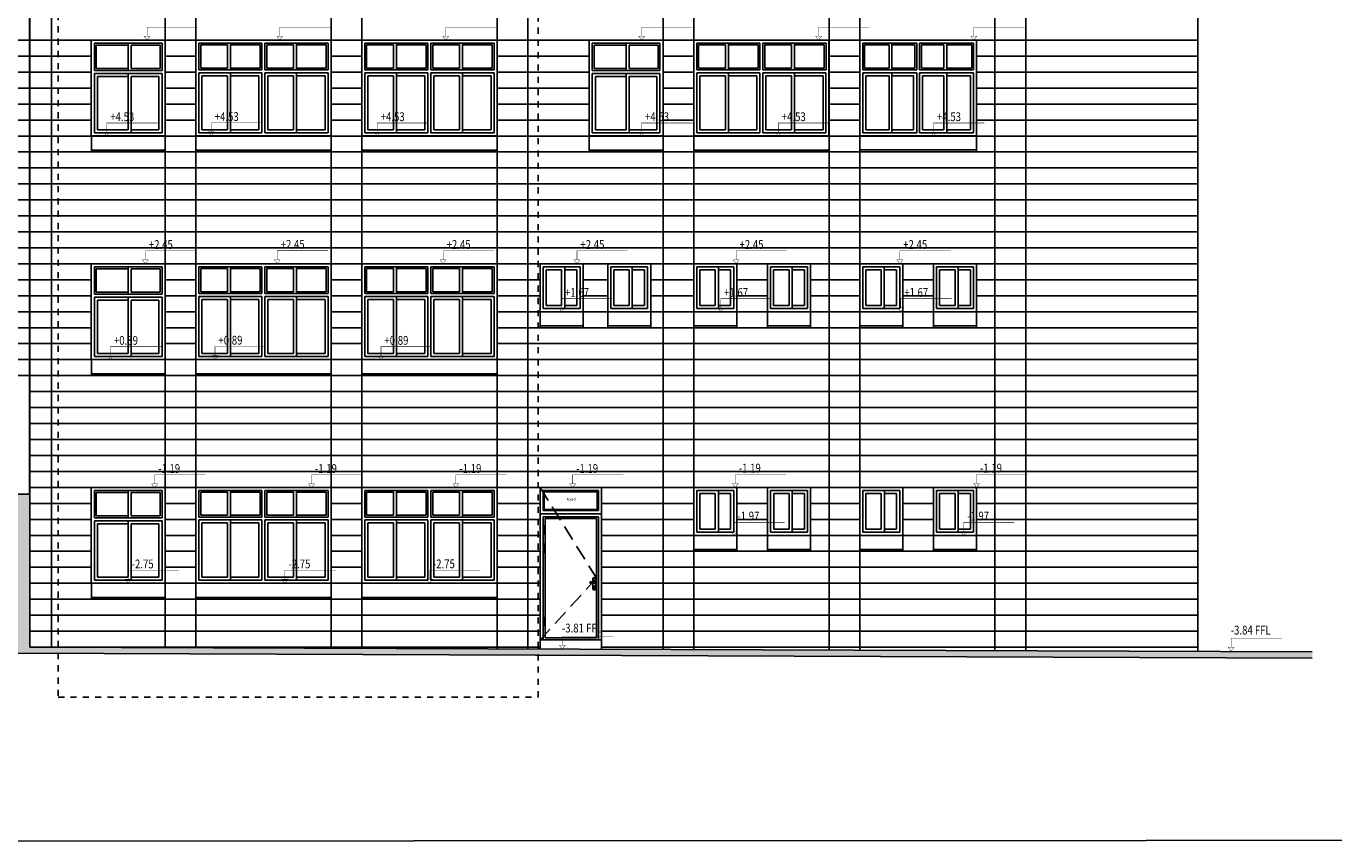
# Model space of a CAD drawing. Units: inches. Extents: x 7 to 3189, y -2448 to 748.
# Drawn here: x 39 to 60, y -39 to -26 of the extents above; entities that cross this region are included whole.
import ezdxf

# ---------------------------------------------------------------- set-up
doc = ezdxf.new("R2010")
doc.units = ezdxf.units.IN
doc.header["$MEASUREMENT"] = 0
doc.linetypes.add('DASHED2', pattern=[0.375, 0.25, -0.125])
doc.linetypes.add('Hidden', pattern=[35.71875, 23.8125, -11.90625])
for name, color, linetype in [('002ELEV', 7, 'Continuous'), ('doors', 8, 'Continuous'), ('FM', 2, 'Continuous'), ('LELEC', 21, 'Continuous'), ('SW', 8, 'Continuous'), ('WIN', 8, 'Continuous')]:
    doc.layers.add(name, color=color, linetype=linetype)
doc.layers.add('stones', color=8, linetype='Continuous', lineweight=13)
doc.styles.add('ROMANS', font='romans.shx')
doc.styles.get("Standard").update_dxf_attribs({"font": 'arial.ttf'})

# ---------------------------------------------------------------- blocks, each defined once
blk = doc.blocks.new('A$C72AE6952')
at = {"color": 4}
blk.add_line((-0.529, -0.899), (0.671, -0.899), dxfattribs=at)
at = {"layer": 'stones'}
blk.add_line((0.671, 0.661), (0.671, 0.661, 0), dxfattribs=at)
at = {"layer": 'WIN'}
for p, q in [((-0.529, -0.899), (-0.529, 0.661)), ((-0.529, 0.661), (0.671, 0.661)), ((0.671, 0.661), (0.671, -0.899)), ((0.621, 0.611), (-0.479, 0.611)), ((-0.479, 0.611), (-0.479, 0.167)), ((0.071, 0.581), (-0.449, 0.581)), ((-0.449, 0.581), (-0.449, 0.197)), ((0.071, 0.611), (0.071, 0.167)), ((0.591, 0.581), (0.121, 0.581)), ((0.121, 0.581), (0.121, 0.197)), ((0.591, 0.197), (0.591, 0.581)), ((0.621, 0.167), (0.621, 0.611)), ((-0.479, 0.167), (0.621, 0.167)), ((0.121, 0.119), (-0.479, 0.119)), ((-0.479, 0.119), (-0.479, -0.849)), ((-0.449, 0.197), (0.071, 0.197)), ((-0.429, 0.069), (-0.429, -0.799)), ((0.071, 0.069), (-0.429, 0.069)), ((0.071, 0.119), (0.621, 0.119)), ((0.071, -0.799), (0.071, 0.119)), ((0.121, 0.197), (0.591, 0.197)), ((0.121, -0.849), (0.121, 0.069)), ((0.121, 0.069), (0.571, 0.069)), ((0.571, 0.069), (0.571, -0.799)), ((0.621, 0.119), (0.621, -0.849)), ((0.121, -0.799), (0.121, -0.459)), ((-0.479, -0.849), (0.121, -0.849)), ((-0.429, -0.799), (0.071, -0.799)), ((0.571, -0.799), (0.121, -0.799)), ((0.621, -0.849), (0.121, -0.849)), ((0.671, -0.899), (-0.529, -0.899))]:
    blk.add_line(p, q, dxfattribs=at)
for points in [[(-0.179, 0.386, 0, 0, 0), (-0.113, 0.386, 0.072, 0, 0), (-0.044, 0.386, 0, 0, 0)], [(0.397, 0.386, 0, 0, 0), (0.281, 0.386, 0.072, 0, 0), (0.212, 0.386, 0, 0, 0)], [(-0.179, -0.345, 0, 0, 0), (-0.113, -0.345, 0.072, 0, 0), (-0.044, -0.345, 0, 0, 0)], [(0.397, -0.345, 0, 0, 0), (0.281, -0.345, 0.072, 0, 0), (0.212, -0.345, 0, 0, 0)]]:
    blk.add_lwpolyline(points, format="xyseb", dxfattribs=at)
blk = doc.blocks.new('A$C5AF141BB')
at = {"color": 4}
blk.add_line((-0.35, -0.47), (0.35, -0.47), dxfattribs=at)
at = {"layer": 'WIN'}
for p, q in [((0.05, 0.26), (-0.3, 0.26)), ((-0.3, 0.26), (-0.3, -0.42)), ((0.3, 0.26), (-0.3, 0.26)), ((0.05, -0.37), (0.05, 0.26)), ((0.05, -0.42), (0.05, 0.26)), ((0.05, 0.26), (0.3, 0.26)), ((0.3, 0.26), (0.3, -0.42)), ((0, 0.21), (-0.25, 0.21)), ((-0.25, 0.21), (-0.25, -0.37)), ((0, -0.37), (0, 0.21)), ((0.05, 0.21), (0.25, 0.21)), ((0.25, 0.21), (0.25, -0.37)), ((-0.3, -0.42), (0.05, -0.42)), ((-0.25, -0.37), (0, -0.37)), ((0.25, -0.37), (0.05, -0.37)), ((0.3, -0.42), (0.05, -0.42))]:
    blk.add_line(p, q, dxfattribs=at)
blk.add_lwpolyline([(0.35, -0.47), (-0.35, -0.47), (-0.35, 0.31), (0.35, 0.31)], close=True, dxfattribs=at)
for points in [[(-0.216, -0.091, 0, 0, 0), (-0.101, -0.091, 0.072, 0, 0), (-0.032, -0.091, 0, 0, 0)], [(0.271, -0.091, 0, 0, 0), (0.155, -0.091, 0.072, 0, 0), (0.086, -0.091, 0, 0, 0)]]:
    blk.add_lwpolyline(points, format="xyseb", dxfattribs=at)
blk = doc.blocks.new('LOCK')
at = {"layer": 'SW'}
for p, q in [((-0.096, 0.115), (-0.098, 0.11)), ((-0.098, 0.11), (-0.096, 0.105)), ((-0.096, 0.115), (-0.055, 0.12)), ((-0.096, 0.105), (-0.055, 0.1)), ((-0.017, 0.12), (-0.092, 0.12)), ((-0.092, 0.12), (-0.092, 0.116)), ((-0.092, 0.104), (-0.092, 0.1)), ((-0.092, 0.1), (-0.017, 0.1)), ((-0.055, 0.12), (-0.014, 0.115)), ((-0.055, 0.1), (-0.014, 0.105)), ((-0.045, 0.12), (-0.045, 0.18)), ((-0.038, 0.18), (-0.045, 0.18)), ((-0.045, 0), (-0.045, 0.1)), ((-0.038, 0), (-0.045, 0)), ((-0.038, 0.186), (-0.044, 0.12)), ((-0.044, 0.1), (-0.038, -0.006)), ((-0.023, 0.19), (-0.038, 0.186)), ((-0.028, 0.042), (-0.028, 0.031)), ((-0.026, 0.043), (-0.026, 0.031)), ((-0.007, 0.186), (-0.023, 0.19)), ((-0.019, 0.043), (-0.019, 0.031)), ((-0.017, 0.12), (-0.017, 0.116)), ((-0.017, 0.104), (-0.017, 0.1)), ((-0.017, 0.042), (-0.017, 0.031)), ((-0.014, 0.115), (-0.012, 0.11)), ((-0.012, 0.11), (-0.014, 0.105)), ((-0.007, 0.186), (0, 0.11)), ((0, 0.18), (-0.007, 0.18)), ((0, 0.11), (-0.007, -0.006)), ((0, 0), (-0.007, 0)), ((0, 0.18), (0, 0)), ((-0.023, -0.01), (-0.038, -0.006)), ((-0.007, -0.006), (-0.023, -0.01))]:
    blk.add_line(p, q, dxfattribs=at)
blk.add_circle((-0.023, 0.047), 0.0054, dxfattribs=at)
for centre, radius, start, end in [((-0.023, 0.047), 0.0074, 315.2559, 224.7441), ((-0.023, 0.031), 0.00526, 180, 0), ((-0.023, 0.031), 0.00326, 180, 0), ((-0.023, 0.11), 0.01, 31.1271, 60), ((-0.023, 0.11), 0.01, 300, 328.8729)]:
    blk.add_arc(centre, radius, start, end, dxfattribs=at)
blk = doc.blocks.new('cda')
at = {"layer": 'WIN'}
for p, q in [((3350.459, 447.562), (3349.432, 447.562)), ((3349.432, 447.562), (3349.432, 447.128)), ((3349.897, 447.533), (3349.462, 447.533)), ((3349.462, 447.533), (3349.462, 447.157)), ((3349.897, 447.157), (3349.897, 447.533)), ((3349.946, 447.128), (3349.946, 447.562)), ((3350.43, 447.533), (3349.946, 447.533)), ((3350.43, 447.157), (3350.43, 447.533)), ((3350.459, 447.128), (3350.459, 447.562)), ((3350.508, 447.562), (3351.535, 447.562)), ((3350.508, 447.128), (3350.508, 447.562)), ((3350.537, 447.533), (3350.972, 447.533)), ((3350.537, 447.157), (3350.537, 447.533)), ((3350.958, 447.533), (3350.972, 447.533)), ((3350.972, 447.157), (3350.972, 447.533)), ((3351.021, 447.128), (3351.021, 447.562)), ((3351.021, 447.533), (3351.505, 447.533)), ((3351.505, 447.533), (3351.505, 447.157)), ((3351.535, 447.562), (3351.535, 447.128)), ((3349.462, 447.157), (3349.897, 447.157)), ((3349.946, 447.157), (3350.43, 447.157)), ((3350.972, 447.157), (3350.537, 447.157)), ((3350.972, 447.157), (3350.958, 447.157)), ((3351.505, 447.157), (3351.021, 447.157)), ((3349.432, 447.128), (3350.459, 447.128)), ((3349.432, 447.081), (3349.432, 446.101)), ((3349.946, 447.081), (3349.432, 447.081)), ((3349.897, 447.032), (3349.481, 447.032)), ((3349.481, 447.032), (3349.481, 446.15)), ((3349.897, 446.15), (3349.897, 447.032)), ((3349.946, 446.15), (3349.946, 447.081)), ((3349.946, 447.081), (3350.459, 447.081)), ((3349.946, 447.032), (3350.41, 447.032)), ((3349.946, 446.101), (3349.946, 447.017)), ((3350.41, 447.032), (3350.41, 446.15)), ((3350.459, 447.081), (3350.459, 446.101)), ((3351.535, 447.128), (3350.508, 447.128)), ((3350.508, 447.081), (3350.508, 446.101)), ((3350.958, 447.081), (3350.508, 447.081)), ((3350.972, 447.032), (3350.557, 447.032)), ((3350.557, 447.032), (3350.557, 446.15)), ((3350.958, 447.081), (3351.534, 447.081)), ((3350.958, 447.032), (3350.972, 447.032)), ((3350.972, 446.15), (3350.972, 447.032)), ((3351.021, 446.15), (3351.021, 447.081)), ((3351.021, 447.032), (3351.486, 447.032)), ((3351.021, 446.101), (3351.021, 447.017)), ((3351.486, 447.032), (3351.486, 446.15)), ((3351.534, 447.081), (3351.534, 446.101)), ((3349.432, 446.101), (3349.946, 446.101)), ((3349.481, 446.15), (3349.897, 446.15)), ((3350.41, 446.15), (3349.946, 446.15)), ((3350.459, 446.101), (3349.946, 446.101)), ((3350.508, 446.101), (3351.175, 446.101)), ((3350.557, 446.15), (3350.972, 446.15)), ((3350.972, 446.15), (3350.958, 446.15)), ((3351.534, 446.101), (3350.958, 446.101)), ((3351.486, 446.15), (3351.021, 446.15))]:
    blk.add_line(p, q, dxfattribs=at)
blk.add_lwpolyline([(3349.383, 446.052), (3351.583, 446.052), (3351.583, 447.611), (3349.383, 447.611)], close=True, dxfattribs=at)
for points in [[(3349.716, 447.333, 0, 0, 0), (3349.829, 447.333, 0.0704, 0, 0), (3349.897, 447.333, 0, 0, 0)], [(3350.126, 447.333, 0, 0, 0), (3350.013, 447.333, 0.0704, 0, 0), (3349.946, 447.333, 0, 0, 0)], [(3350.79, 447.333, 0, 0, 0), (3350.903, 447.333, 0.0704, 0, 0), (3350.971, 447.333, 0, 0, 0)], [(3351.202, 447.333, 0, 0, 0), (3351.088, 447.333, 0.0704, 0, 0), (3351.021, 447.333, 0, 0, 0)], [(3349.716, 446.715, 0, 0, 0), (3349.829, 446.715, 0.0704, 0, 0), (3349.897, 446.715, 0, 0, 0)], [(3350.126, 446.715, 0, 0, 0), (3350.013, 446.715, 0.0704, 0, 0), (3349.946, 446.715, 0, 0, 0)], [(3350.79, 446.715, 0, 0, 0), (3350.904, 446.715, 0.0704, 0, 0), (3350.971, 446.715, 0, 0, 0)], [(3351.202, 446.715, 0, 0, 0), (3351.089, 446.715, 0.0704, 0, 0), (3351.021, 446.715, 0, 0, 0)]]:
    blk.add_lwpolyline(points, format="xyseb", dxfattribs=at)
blk = doc.blocks.new('gcs')
at = {"color": 4}
blk.add_line((3428.844, 442.183), (3430.744, 442.183), dxfattribs=at)
at = {"layer": 'WIN'}
for p, q in [((3429.77, 443.922), (3428.893, 443.922)), ((3428.893, 443.922), (3428.893, 443.488)), ((3429.32, 443.893), (3428.922, 443.893)), ((3428.922, 443.893), (3428.922, 443.517)), ((3429.32, 443.517), (3429.32, 443.893)), ((3429.368, 443.488), (3429.368, 443.922)), ((3429.74, 443.893), (3429.368, 443.893)), ((3429.74, 443.517), (3429.74, 443.893)), ((3429.77, 443.488), (3429.77, 443.922)), ((3429.818, 443.922), (3430.695, 443.922)), ((3429.818, 443.488), (3429.818, 443.922)), ((3429.848, 443.893), (3430.212, 443.893)), ((3429.848, 443.517), (3429.848, 443.893)), ((3430.199, 443.893), (3430.212, 443.893)), ((3430.212, 443.517), (3430.212, 443.893)), ((3430.261, 443.488), (3430.261, 443.922)), ((3430.261, 443.893), (3430.666, 443.893)), ((3430.666, 443.893), (3430.666, 443.517)), ((3430.695, 443.922), (3430.695, 443.488)), ((3428.893, 443.488), (3429.77, 443.488)), ((3428.893, 443.441), (3428.893, 442.461)), ((3429.368, 443.441), (3428.893, 443.441)), ((3428.922, 443.517), (3429.32, 443.517)), ((3429.32, 443.392), (3428.942, 443.392)), ((3428.942, 443.392), (3428.942, 442.51)), ((3429.32, 442.51), (3429.32, 443.392)), ((3429.368, 443.517), (3429.74, 443.517)), ((3429.368, 442.51), (3429.368, 443.441)), ((3429.368, 443.441), (3429.77, 443.441)), ((3429.368, 443.392), (3429.721, 443.392)), ((3429.368, 442.461), (3429.368, 443.377)), ((3429.721, 443.392), (3429.721, 442.51)), ((3429.77, 443.441), (3429.77, 442.461)), ((3430.695, 443.488), (3429.818, 443.488)), ((3429.818, 443.441), (3429.818, 442.461)), ((3430.199, 443.441), (3429.818, 443.441)), ((3430.212, 443.517), (3429.848, 443.517)), ((3430.212, 443.392), (3429.867, 443.392)), ((3429.867, 443.392), (3429.867, 442.51)), ((3430.212, 443.517), (3430.199, 443.517)), ((3430.199, 443.441), (3430.695, 443.441)), ((3430.199, 443.392), (3430.212, 443.392)), ((3430.212, 442.51), (3430.212, 443.392)), ((3430.666, 443.517), (3430.261, 443.517)), ((3430.261, 442.51), (3430.261, 443.441)), ((3430.261, 443.392), (3430.646, 443.392)), ((3430.261, 442.461), (3430.261, 443.377)), ((3430.646, 443.392), (3430.646, 442.51)), ((3430.695, 443.441), (3430.695, 442.461)), ((3428.942, 442.51), (3429.32, 442.51)), ((3429.721, 442.51), (3429.368, 442.51)), ((3429.867, 442.51), (3430.212, 442.51)), ((3430.212, 442.51), (3430.199, 442.51)), ((3430.646, 442.51), (3430.261, 442.51)), ((3428.844, 442.151), (3428.844, 442.413)), ((3428.893, 442.461), (3429.368, 442.461)), ((3429.77, 442.461), (3429.368, 442.461)), ((3429.818, 442.461), (3430.415, 442.461)), ((3430.695, 442.461), (3430.199, 442.461)), ((3430.744, 442.413), (3430.744, 442.153)), ((3430.744, 442.183), (3428.844, 442.183)), ((3430.744, 442.151), (3428.844, 442.151))]:
    blk.add_line(p, q, dxfattribs=at)
blk.add_lwpolyline([(3428.844, 442.413), (3430.744, 442.413), (3430.744, 443.971), (3428.844, 443.971)], close=True, dxfattribs=at)
for points in [[(3429.139, 443.693, 0, 0, 0), (3429.252, 443.693, 0.0704, 0, 0), (3429.32, 443.693, 0, 0, 0)], [(3429.549, 443.693, 0, 0, 0), (3429.436, 443.693, 0.0704, 0, 0), (3429.368, 443.693, 0, 0, 0)], [(3430.03, 443.693, 0, 0, 0), (3430.144, 443.693, 0.0704, 0, 0), (3430.211, 443.693, 0, 0, 0)], [(3430.442, 443.693, 0, 0, 0), (3430.329, 443.693, 0.0704, 0, 0), (3430.261, 443.693, 0, 0, 0)], [(3429.139, 443.075, 0, 0, 0), (3429.252, 443.075, 0.0704, 0, 0), (3429.32, 443.075, 0, 0, 0)], [(3429.549, 443.075, 0, 0, 0), (3429.436, 443.075, 0.0704, 0, 0), (3429.368, 443.075, 0, 0, 0)], [(3430.03, 443.075, 0, 0, 0), (3430.144, 443.075, 0.0704, 0, 0), (3430.211, 443.075, 0, 0, 0)], [(3430.442, 443.075, 0, 0, 0), (3430.329, 443.075, 0.0704, 0, 0), (3430.261, 443.075, 0, 0, 0)]]:
    blk.add_lwpolyline(points, format="xyseb", dxfattribs=at)

msp = doc.modelspace()

# ---------------------------------------------------------------- hatches: boundary and pattern name
at = {"lineweight": 60}
for points in [[(22.2489838, -33.3084865), (22.2489838, -33.5084865), (38.7489838, -33.5084865), (38.7489838, -35.8984865), (39.4101177, -35.9009346), (39.4101177, -35.8002068), (38.948977, -35.7984864), (38.9489838, -35.7984864), (38.9489838, -33.3084865)], [(39.4101177, -35.8002068), (39.4101177, -35.9009346), (47.2152219, -35.9298369), (47.2152219, -35.8293247)], [(59.8107967, -35.9764783), (59.8107967, -35.8763141), (47.2152219, -35.8293247), (47.2152219, -35.9298369)]]:
    msp.add_hatch(color=160, dxfattribs=at).paths.add_polyline_path(points)

# ---------------------------------------------------------------- linework, layer by layer
at = {"color": 1}
for p, q in [((57.9489838, -35.8693683), (57.9489838, -18.1107341)), ((39.2989838, -35.7997922), (39.2989838, -20.1984864)), ((41.1489838, -35.8066938), (41.1489838, -20.1984864)), ((41.6489838, -35.8085592), (41.6489838, -20.1984864)), ((43.8489838, -35.8167665), (43.8489838, -20.1984864)), ((44.3489838, -35.8186318), (44.3489838, -20.1984864)), ((46.5489838, -35.8268392), (46.5489838, -20.1984864)), ((47.0489838, -35.8287045), (47.0489838, -20.1984864)), ((49.2489838, -35.8369119), (49.2489838, -20.1984864)), ((49.7489838, -35.8387772), (49.7489838, -20.1984864)), ((51.9489838, -35.8469846), (51.9489838, -20.1984864)), ((52.4489838, -35.8488499), (52.4489838, -20.1984864)), ((54.6489838, -35.8570573), (54.6489838, -20.1984864)), ((55.1489838, -35.8589226), (55.1489838, -20.1984864))]:
    msp.add_line(p, q, dxfattribs=at)
at = {"color": 1, "lineweight": 30}
msp.add_line((38.9489838, -33.3084865), (38.9489838, -23.8384864), dxfattribs=at)
at = {"color": 8}
for p, q in [((38.4489838, -25.9184864), (57.9489838, -25.9184864)), ((38.4489838, -26.1784864), (39.949003, -26.1784864)), ((41.1489838, -26.1784864), (41.6489838, -26.1784864)), ((41.149003, -26.1784864), (41.6489903, -26.1784864)), ((43.8489838, -26.1784864), (44.3489838, -26.1784864)), ((43.8490293, -26.1784864), (44.3489943, -26.1784864)), ((46.5489838, -26.1784864), (48.049003, -26.1784864)), ((49.249003, -26.1784864), (49.7489903, -26.1784864)), ((49.249003, -26.1784864), (49.7489903, -26.1784864)), ((51.9490293, -26.1784864), (52.4490008, -26.1784864)), ((51.9490293, -26.1784864), (52.4489943, -26.1784864)), ((54.349003, -26.1784864), (57.9489838, -26.1784864)), ((38.4489838, -26.4384864), (39.9490013, -26.4384864)), ((41.1489838, -26.4384864), (41.6489838, -26.4384864)), ((41.1490013, -26.4384864), (41.6489886, -26.4384864)), ((43.8489838, -26.4384864), (44.3489838, -26.4384864)), ((43.8490275, -26.4384864), (44.3489943, -26.4384864)), ((46.5489838, -26.4384864), (48.0490013, -26.4384864)), ((49.2490013, -26.4384864), (49.7489886, -26.4384864)), ((49.2490013, -26.4384864), (49.7489886, -26.4384864)), ((51.9490275, -26.4384864), (52.448999, -26.4384864)), ((51.9490275, -26.4384864), (52.4489943, -26.4384864)), ((54.3490013, -26.4384864), (57.9489838, -26.4384864)), ((38.4489838, -26.6984864), (39.9489995, -26.6984864)), ((41.1489838, -26.6984864), (41.6489838, -26.6984864)), ((41.1489995, -26.6984864), (41.6489868, -26.6984864)), ((43.8489838, -26.6984864), (44.3489838, -26.6984864)), ((43.8490258, -26.6984864), (44.3489943, -26.6984864)), ((46.5489838, -26.6984864), (48.0489995, -26.6984864)), ((49.2489995, -26.6984864), (49.7489868, -26.6984864)), ((49.2489995, -26.6984864), (49.7489868, -26.6984864)), ((51.9490258, -26.6984864), (52.4489973, -26.6984864)), ((51.9490258, -26.6984864), (52.4489943, -26.6984864)), ((54.3489995, -26.6984864), (57.9489838, -26.6984864)), ((38.4489838, -26.9584864), (39.9489978, -26.9584864)), ((41.1489838, -26.9584864), (41.6489838, -26.9584864)), ((41.1489978, -26.9584864), (41.6489851, -26.9584864)), ((43.8489838, -26.9584864), (44.3489838, -26.9584864)), ((43.849024, -26.9584864), (44.3489943, -26.9584864)), ((46.5489838, -26.9584864), (48.0489978, -26.9584864)), ((49.2489978, -26.9584864), (49.7489851, -26.9584864)), ((49.2489978, -26.9584864), (49.7489851, -26.9584864)), ((51.949024, -26.9584864), (52.4489955, -26.9584864)), ((51.949024, -26.9584864), (52.4489943, -26.9584864)), ((54.3489978, -26.9584864), (57.9489838, -26.9584864)), ((38.4489838, -27.2184864), (39.948996, -27.2184864)), ((41.1489838, -27.2184864), (41.6489838, -27.2184864)), ((41.148996, -27.2184864), (41.6489833, -27.2184864)), ((43.8489838, -27.2184864), (44.3489838, -27.2184864)), ((43.8490223, -27.2184864), (44.3489943, -27.2184864)), ((46.5489838, -27.2184864), (48.048996, -27.2184864)), ((49.248996, -27.2184864), (49.7489833, -27.2184864)), ((49.248996, -27.2184864), (49.7489833, -27.2184864)), ((51.9490223, -27.2184864), (52.4489938, -27.2184864)), ((51.9490223, -27.2184864), (52.4489943, -27.2184864)), ((54.348996, -27.2184864), (57.9489838, -27.2184864)), ((38.4489838, -27.4784864), (57.9489838, -27.4784864)), ((38.4489838, -27.7384864), (57.9489838, -27.7384864)), ((38.4489838, -27.9984864), (57.9489838, -27.9984864)), ((38.4489838, -28.2584864), (57.9489838, -28.2584864)), ((38.4489838, -28.5184864), (57.9489838, -28.5184864)), ((38.4489838, -28.7784864), (57.9489838, -28.7784864)), ((38.4489838, -29.0384864), (57.9489838, -29.0384864)), ((38.4489838, -29.2984864), (57.9489838, -29.2984864)), ((38.4489838, -29.5584864), (57.9489838, -29.5584864)), ((38.4489838, -29.8184864), (39.9489926, -29.8184864)), ((41.1489926, -29.8184864), (41.6489799, -29.8184864)), ((43.8490188, -29.8184864), (44.3489838, -29.8184864)), ((46.5490188, -29.8184864), (47.2489769, -29.8184864)), ((47.9489838, -29.8184864), (48.3489769, -29.8184864)), ((49.0489838, -29.8184864), (49.7487081, -29.8184864)), ((50.448715, -29.8184864), (50.9487081, -29.8184864)), ((51.648715, -29.8184864), (52.4487081, -29.8184864)), ((53.148715, -29.8184864), (53.6487081, -29.8184864)), ((54.348715, -29.8184864), (57.9489838, -29.8184864)), ((38.4489838, -30.0784864), (39.9489908, -30.0784864)), ((41.1489908, -30.0784864), (41.6489781, -30.0784864)), ((43.8490171, -30.0784864), (44.3489838, -30.0784864)), ((46.5490171, -30.0784864), (47.2489804, -30.0784864)), ((47.9489838, -30.0784864), (48.3489804, -30.0784864)), ((49.0489838, -30.0784864), (49.7487116, -30.0784864)), ((50.448715, -30.0784864), (50.9487116, -30.0784864)), ((51.648715, -30.0784864), (52.4487116, -30.0784864)), ((53.148715, -30.0784864), (53.6487116, -30.0784864)), ((54.348715, -30.0784864), (57.9489838, -30.0784864)), ((38.4489838, -30.3384864), (39.9489891, -30.3384864)), ((41.1489891, -30.3384864), (41.6489764, -30.3384864)), ((43.8490153, -30.3384864), (44.3489838, -30.3384864)), ((46.5490153, -30.3384864), (57.9489838, -30.3384864)), ((38.4489838, -30.5984864), (39.9489873, -30.5984864)), ((41.1489873, -30.5984864), (41.6489746, -30.5984864)), ((43.8490136, -30.5984864), (44.3489838, -30.5984864)), ((46.5490136, -30.5984864), (57.9489838, -30.5984864)), ((38.4489838, -30.8584864), (39.9489856, -30.8584864)), ((41.1489856, -30.8584864), (41.6489729, -30.8584864)), ((43.8490118, -30.8584864), (44.3489838, -30.8584864)), ((46.5490118, -30.8584864), (57.9489838, -30.8584864)), ((38.4489838, -31.1184864), (57.9489838, -31.1184864)), ((38.9489838, -31.3784864), (57.9489838, -31.3784864)), ((38.9489838, -31.6384864), (57.9489838, -31.6384864)), ((38.9489838, -31.8984864), (57.9489838, -31.8984864)), ((38.9489838, -32.1584864), (57.9489838, -32.1584864)), ((38.9489838, -32.4184864), (57.9489838, -32.4184864)), ((38.9489838, -32.6784864), (57.9489838, -32.6784864)), ((38.9489838, -32.9384864), (57.9489838, -32.9384864)), ((38.9489838, -33.1984864), (57.9489838, -33.1984864)), ((38.9489838, -33.4584864), (39.9489926, -33.4584864)), ((41.1489926, -33.4584864), (41.6489799, -33.4584864)), ((43.8489838, -33.4584864), (44.3489838, -33.4584864)), ((46.5489838, -33.4584864), (47.2489838, -33.4584864)), ((48.2489838, -33.4584864), (49.7489873, -33.4584864)), ((50.4489943, -33.4584864), (50.9489873, -33.4584864)), ((51.6489943, -33.4584864), (52.4489873, -33.4584864)), ((53.1489943, -33.4584864), (53.6489873, -33.4584864)), ((54.3489943, -33.4584864), (57.9489838, -33.4584864)), ((38.9489838, -33.7184864), (39.9489908, -33.7184864)), ((41.1489908, -33.7184864), (41.6489781, -33.7184864)), ((43.8489838, -33.7184864), (44.3489838, -33.7184864)), ((46.5489838, -33.7184864), (47.2489838, -33.7184864)), ((48.2489838, -33.7184864), (49.7489908, -33.7184864)), ((50.4489943, -33.7184864), (50.9489908, -33.7184864)), ((51.6489943, -33.7184864), (52.4489908, -33.7184864)), ((53.1489943, -33.7184864), (53.6489908, -33.7184864)), ((54.3489943, -33.7184864), (57.9489838, -33.7184864)), ((38.9489838, -33.9784864), (39.9489891, -33.9784864)), ((41.1489891, -33.9784864), (41.6489764, -33.9784864)), ((43.8489838, -33.9784864), (44.3489838, -33.9784864)), ((46.5489838, -33.9784864), (47.2489838, -33.9784864)), ((48.2489838, -33.9784864), (57.9489838, -33.9784864)), ((38.9489838, -34.2384864), (39.9489873, -34.2384864)), ((41.1489873, -34.2384864), (41.6489746, -34.2384864)), ((43.8489838, -34.2384864), (44.3489838, -34.2384864)), ((46.5489838, -34.2384864), (47.2489838, -34.2384864)), ((48.2489838, -34.2384864), (57.9489838, -34.2384864)), ((38.9489838, -34.4984864), (39.9489856, -34.4984864)), ((41.1489856, -34.4984864), (41.6489729, -34.4984864)), ((43.8489838, -34.4984864), (44.3489838, -34.4984864)), ((46.5489838, -34.4984864), (47.2489838, -34.4984864)), ((48.2489838, -34.4984864), (57.9489838, -34.4984864)), ((38.9489838, -34.7584864), (47.2489838, -34.7584864)), ((48.2489838, -34.7584864), (57.9489838, -34.7584864)), ((38.9489838, -35.0184864), (47.2489838, -35.0184864)), ((48.2489838, -35.0184864), (57.9489838, -35.0184864)), ((38.9489838, -35.2784864), (47.2489838, -35.2784864)), ((48.2489838, -35.2784864), (57.9489838, -35.2784864)), ((38.9489838, -35.5384864), (47.2489838, -35.5384864)), ((48.2489838, -35.5384864), (57.9489838, -35.5384864)), ((38.9489838, -35.7984864), (47.2489838, -35.7984864)), ((48.2489838, -35.7984864), (57.9489838, -35.7984864))]:
    msp.add_line(p, q, dxfattribs=at)
at = {"color": 4}
for p, q in [((41.1490047, -27.7084864), (39.9490047, -27.7084903)), ((43.8489943, -27.7084864), (41.6489943, -27.7084864)), ((46.5489943, -27.7084864), (44.3489943, -27.7084864)), ((49.2490047, -27.7084864), (48.0490047, -27.7084903)), ((51.9489943, -27.7084864), (49.7489943, -27.7084864)), ((41.1489943, -31.3484864), (39.9489943, -31.3484903)), ((43.8489838, -31.3484864), (41.6489838, -31.3484864)), ((46.5489838, -31.3484864), (44.3489838, -31.3484864)), ((41.1489838, -34.9884864), (39.9489838, -34.9884903)), ((43.8489838, -34.9884864), (41.6489838, -34.9884864)), ((46.5489838, -34.9884864), (44.3489838, -34.9884864)), ((47.2489838, -35.676523), (47.2489838, -35.8294507)), ((48.2489838, -35.676523), (48.2489838, -35.8331813))]:
    msp.add_line(p, q, dxfattribs=at)
at = {"color": 6}
msp.add_line((38.7489838, -31.3784864), (38.9489838, -31.3784864), dxfattribs=at)
at = {"color": 5}
for p, q in [((38.9489838, -33.3084865), (16.7600566, -33.3084865)), ((38.9489838, -35.7984865), (38.9489838, -33.3084865)), ((59.8107967, -35.9764783), (38.7489838, -35.8984865)), ((59.8107967, -35.8763141), (38.9489838, -35.7984865))]:
    msp.add_line(p, q, dxfattribs=at)
at = {"color": 0}
msp.add_lwpolyline([(9.46863, -38.9673057), (92.8373025, -38.9292989), (92.815752, 17.9019805), (9.2402356, 17.8639737)], close=True, dxfattribs=at)
at = {"color": 1, "linetype": 'Hidden', "ltscale": 0.001}
msp.add_lwpolyline([(39.4101177, -36.6129097), (47.2152219, -36.6129097), (47.2152219, -19.8928765), (39.4101177, -19.8928765)], close=True, dxfattribs=at)
at = {"color": 1}
for points in [[(39.9490047, -27.4784903), (39.9490047, -27.7384903), (41.1490047, -27.7384864), (41.1490047, -27.4784864)], [(41.6489943, -27.4784864), (41.6489943, -27.7384864), (43.8489943, -27.7384864), (43.8489943, -27.4784864)], [(44.3489943, -27.4784864), (44.3489943, -27.7384864), (46.5489943, -27.7384864), (46.5489943, -27.4784864)], [(48.0490047, -27.4784903), (48.0490047, -27.7384903), (49.2490047, -27.7384864), (49.2490047, -27.4784864)], [(49.7489943, -27.4784864), (49.7489943, -27.7384864), (51.9489943, -27.7384864), (51.9489943, -27.4784864)], [(39.9489943, -31.1184903), (39.9489943, -31.3784903), (41.1489943, -31.3784864), (41.1489943, -31.1184864)], [(41.6489838, -31.1184864), (41.6489838, -31.3784864), (43.8489838, -31.3784864), (43.8489838, -31.1184864)], [(44.3489838, -31.1184864), (44.3489838, -31.3784864), (46.5489838, -31.3784864), (46.5489838, -31.1184864)], [(39.9489838, -34.7584903), (39.9489838, -35.0184903), (41.1489838, -35.0184864), (41.1489838, -34.7584864)], [(41.6489838, -34.7584864), (41.6489838, -35.0184864), (43.8489838, -35.0184864), (43.8489838, -34.7584864)], [(44.3489838, -34.7584864), (44.3489838, -35.0184864), (46.5489838, -35.0184864), (46.5489838, -34.7584864)]]:
    msp.add_lwpolyline(points, dxfattribs=at)
at = {"layer": '002ELEV', "color": 8, "linetype": 'DASHED2'}
for p, q in [((47.2489838, -33.1984864), (48.1689838, -34.676523)), ((48.1689838, -34.676523), (47.2489728, -35.676523))]:
    msp.add_line(p, q, dxfattribs=at)
at = {"layer": '002ELEV', "color": 8, "ltscale": 0.2, "const_width": 0.00612}
for points in [[(41.6810383, -25.7070249), (40.8551559, -25.7070249), (40.8551559, -25.8546172), (40.9030945, -25.8546172), (40.8551559, -25.9191436), (40.8072172, -25.8546172), (40.8551559, -25.8546172)], [(43.8400862, -25.7049017), (43.0142038, -25.7049017), (43.0142038, -25.852494), (43.0621424, -25.852494), (43.0142038, -25.9170204), (42.9662651, -25.852494), (43.0142038, -25.852494)], [(46.5400862, -25.7070384), (45.7142037, -25.7070384), (45.7142037, -25.8546307), (45.7621424, -25.8546307), (45.7142037, -25.9191571), (45.6662651, -25.8546307), (45.7142037, -25.8546307)], [(49.7283388, -25.7070249), (48.9024563, -25.7070249), (48.9024563, -25.8546171), (48.9503949, -25.8546171), (48.9024563, -25.9191436), (48.8545177, -25.8546171), (48.9024563, -25.8546171)], [(52.6054896, -25.7070249), (51.7796071, -25.7070249), (51.7796071, -25.8546172), (51.8275457, -25.8546172), (51.7796071, -25.9191436), (51.7316684, -25.8546172), (51.7796071, -25.8546172)], [(55.1310108, -25.7070249), (54.3051283, -25.7070249), (54.3051283, -25.8546172), (54.353067, -25.8546172), (54.3051283, -25.9191436), (54.2571897, -25.8546172), (54.3051283, -25.8546172)], [(41.026317, -27.2670249), (40.2004345, -27.2670249), (40.2004345, -27.4146172), (40.2483732, -27.4146172), (40.2004345, -27.4791436), (40.1524959, -27.4146172), (40.2004345, -27.4146172)], [(42.7263068, -27.2649017), (41.9004243, -27.2649017), (41.9004243, -27.412494), (41.948363, -27.412494), (41.9004243, -27.4770204), (41.8524857, -27.412494), (41.9004243, -27.412494)], [(45.4263068, -27.2670384), (44.6004243, -27.2670384), (44.6004243, -27.4146307), (44.6483629, -27.4146307), (44.6004243, -27.4791571), (44.5524857, -27.4146307), (44.6004243, -27.4146307)], [(49.726317, -27.2670249), (48.9004345, -27.2670249), (48.9004345, -27.4146171), (48.9483732, -27.4146171), (48.9004345, -27.4791436), (48.8524959, -27.4146171), (48.9004345, -27.4146171)], [(51.9507682, -27.2670249), (51.1248857, -27.2670249), (51.1248857, -27.4146172), (51.1728244, -27.4146172), (51.1248857, -27.4791436), (51.0769471, -27.4146172), (51.1248857, -27.4146172)], [(54.4762895, -27.2670249), (53.650407, -27.2670249), (53.650407, -27.4146172), (53.6983456, -27.4146172), (53.650407, -27.4791436), (53.6024684, -27.4146172), (53.650407, -27.4146172)], [(41.6540454, -29.3471533), (40.828163, -29.3471533), (40.828163, -29.4947456), (40.8761016, -29.4947456), (40.828163, -29.559272), (40.7802243, -29.4947456), (40.828163, -29.4947456)], [(43.7982606, -29.3450302), (42.9723781, -29.3450302), (42.9723781, -29.4926224), (43.0203167, -29.4926224), (42.9723781, -29.5571489), (42.9244395, -29.4926224), (42.9723781, -29.4926224)], [(46.4982606, -29.3471668), (45.6723781, -29.3471668), (45.6723781, -29.4947591), (45.7203167, -29.4947591), (45.6723781, -29.5592855), (45.6244394, -29.4947591), (45.6723781, -29.4947591)], [(48.6752585, -29.3463677), (47.8493761, -29.3463677), (47.8493761, -29.49396), (47.8973147, -29.49396), (47.8493761, -29.5584864), (47.8014374, -29.49396), (47.8493761, -29.49396)], [(51.2632309, -29.3463677), (50.4373485, -29.3463677), (50.4373485, -29.49396), (50.4852871, -29.49396), (50.4373485, -29.5584864), (50.3894098, -29.49396), (50.4373485, -29.49396)], [(53.9256934, -29.3463677), (53.0998109, -29.3463677), (53.0998109, -29.49396), (53.1477495, -29.49396), (53.0998109, -29.5584864), (53.0518722, -29.49396), (53.0998109, -29.49396)], [(48.4248663, -30.1263677), (47.5989838, -30.1263677), (47.5989838, -30.27396), (47.6469225, -30.27396), (47.5989838, -30.3384864), (47.5510452, -30.27396), (47.5989838, -30.27396)], [(51.0128387, -30.1263677), (50.1869562, -30.1263677), (50.1869562, -30.27396), (50.2348949, -30.27396), (50.1869562, -30.3384864), (50.1390176, -30.27396), (50.1869562, -30.27396)], [(53.9423723, -30.1263677), (53.1164899, -30.1263677), (53.1164899, -30.27396), (53.1644285, -30.27396), (53.1164899, -30.3384864), (53.0685512, -30.27396), (53.1164899, -30.27396)], [(41.0868749, -30.9071533), (40.2609925, -30.9071533), (40.2609925, -31.0547456), (40.3089311, -31.0547456), (40.2609925, -31.119272), (40.2130538, -31.0547456), (40.2609925, -31.0547456)], [(42.7868647, -30.9050302), (41.9609822, -30.9050302), (41.9609822, -31.0526224), (42.0089209, -31.0526224), (41.9609822, -31.1171489), (41.9130436, -31.0526224), (41.9609822, -31.0526224)], [(45.4868647, -30.9071668), (44.6609822, -30.9071668), (44.6609822, -31.0547591), (44.7089208, -31.0547591), (44.6609822, -31.1192855), (44.6130436, -31.0547591), (44.6609822, -31.0547591)], [(41.8055503, -32.9934483), (40.9796679, -32.9934483), (40.9796679, -33.1410406), (41.0276065, -33.1410406), (40.9796679, -33.2055671), (40.9317292, -33.1410406), (40.9796679, -33.1410406)], [(44.3555503, -32.9934484), (43.5296679, -32.9934484), (43.5296679, -33.1410406), (43.5776065, -33.1410406), (43.5296679, -33.2055671), (43.4817292, -33.1410406), (43.5296679, -33.1410406)], [(46.7055572, -32.992051), (45.8796747, -32.992051), (45.8796747, -33.1396433), (45.9276134, -33.1396433), (45.8796747, -33.2041697), (45.8317361, -33.1396433), (45.8796747, -33.1396433)], [(48.6050939, -32.992051), (47.7792115, -32.992051), (47.7792115, -33.1396433), (47.8271501, -33.1396433), (47.7792115, -33.2041697), (47.7312728, -33.1396433), (47.7792115, -33.1396433)], [(51.2514086, -32.9863677), (50.4255261, -32.9863677), (50.4255261, -33.13396), (50.4734648, -33.13396), (50.4255261, -33.1984864), (50.3775875, -33.13396), (50.4255261, -33.13396)], [(55.1748768, -32.9863677), (54.3489943, -32.9863677), (54.3489943, -33.13396), (54.3969329, -33.13396), (54.3489943, -33.1984864), (54.3010557, -33.13396), (54.3489943, -33.13396)], [(51.2289672, -33.7663677), (50.4030847, -33.7663677), (50.4030847, -33.91396), (50.4510234, -33.91396), (50.4030847, -33.9784864), (50.3551461, -33.91396), (50.4030847, -33.91396)], [(54.9648062, -33.7663677), (54.1389238, -33.7663677), (54.1389238, -33.91396), (54.1868624, -33.91396), (54.1389238, -33.9784864), (54.0909851, -33.91396), (54.1389238, -33.91396)], [(41.3748663, -34.5463677), (40.5489838, -34.5463677), (40.5489838, -34.69396), (40.5969225, -34.69396), (40.5489838, -34.7584864), (40.5010452, -34.69396), (40.5489838, -34.69396)], [(43.9248663, -34.5463677), (43.0989838, -34.5463677), (43.0989838, -34.69396), (43.1469225, -34.69396), (43.0989838, -34.7584864), (43.0510452, -34.69396), (43.0989838, -34.69396)], [(46.2748732, -34.5449704), (45.4489907, -34.5449704), (45.4489907, -34.6925626), (45.4969294, -34.6925626), (45.4489907, -34.7570891), (45.4010521, -34.6925626), (45.4489907, -34.6925626)], [(48.4364272, -35.6186808), (47.6105448, -35.6186808), (47.6105448, -35.7662731), (47.6584834, -35.7662731), (47.6105448, -35.8307995), (47.5626061, -35.7662731), (47.6105448, -35.7662731)], [(59.3162988, -35.652128), (58.4904163, -35.652128), (58.4904163, -35.7997202), (58.538355, -35.7997202), (58.4904163, -35.8642467), (58.4424777, -35.7997202), (58.4904163, -35.7997202)]]:
    msp.add_lwpolyline(points, dxfattribs=at)
at = {"layer": 'FM'}
for p, q in [((47.2989838, -33.576523), (48.1989838, -33.576523)), ((47.2489838, -33.626523), (48.2489838, -33.626523)), ((47.2989838, -33.676523), (48.1989838, -33.676523)), ((47.2989838, -33.676523), (47.2989838, -35.676523)), ((48.1989838, -35.676523), (48.1989838, -33.676523))]:
    msp.add_line(p, q, dxfattribs=at)
for points in [[(48.2489838, -33.1984864), (47.2489838, -33.1984864), (47.2489838, -35.676523), (48.2489838, -35.676523), (48.2489838, -33.1984864)], [(48.1989838, -33.576523), (48.1989838, -33.2484864), (47.2989838, -33.2484864), (47.2989838, -33.576523)]]:
    msp.add_lwpolyline(points, dxfattribs=at)
at = {"layer": 'LELEC'}
for points in [[(47.321557, -33.8245413), (47.2989838, -33.8245413), (47.2989838, -33.9556021), (47.321557, -33.9556021)], [(47.321557, -34.1245413), (47.2989838, -34.1245413), (47.2989838, -34.2556021), (47.321557, -34.2556021)], [(47.321557, -35.3152174), (47.2989838, -35.3152174), (47.2989838, -35.4462782), (47.321557, -35.4462782)]]:
    msp.add_lwpolyline(points, close=True, dxfattribs=at)
at = {"layer": 'SW'}
for p, q in [((47.3289838, -33.706523), (48.1689838, -33.706523)), ((47.3289838, -33.706523), (47.3289838, -35.646523)), ((48.1689838, -35.646523), (48.1689838, -33.706523)), ((47.3289838, -35.646523), (48.1689838, -35.646523))]:
    msp.add_line(p, q, dxfattribs=at)
msp.add_lwpolyline([(48.1797477, -33.2687487), (47.3179975, -33.2687487), (47.3179975, -33.5571386), (48.1797477, -33.5571386)], close=True, dxfattribs=at)
at = {"layer": 'WIN', "color": 4}
for p, q in [((47.2489838, -30.3384824), (47.2489838, -30.5984824)), ((47.9489838, -30.3384864), (47.9489838, -30.5984864)), ((48.3489838, -30.3384824), (48.3489838, -30.5984824)), ((49.0489838, -30.3384864), (49.0489838, -30.5984864)), ((49.748715, -30.3384824), (49.748715, -30.5984824)), ((50.448715, -30.3384864), (50.448715, -30.5984864)), ((50.948715, -30.3384824), (50.948715, -30.5984824)), ((51.648715, -30.3384864), (51.648715, -30.5984864)), ((52.448715, -30.3384824), (52.448715, -30.5984824)), ((53.148715, -30.3384864), (53.148715, -30.5984864)), ((53.648715, -30.3384824), (53.648715, -30.5984824)), ((54.348715, -30.3384864), (54.348715, -30.5984864)), ((47.9489838, -30.5684864), (47.2489838, -30.5684824)), ((47.2489838, -30.5984824), (47.9489838, -30.5984864)), ((49.0489838, -30.5684864), (48.3489838, -30.5684824)), ((48.3489838, -30.5984824), (49.0489838, -30.5984864)), ((50.448715, -30.5684864), (49.748715, -30.5684824)), ((49.748715, -30.5984824), (50.448715, -30.5984864)), ((51.648715, -30.5684864), (50.948715, -30.5684824)), ((50.948715, -30.5984824), (51.648715, -30.5984864)), ((53.148715, -30.5684864), (52.448715, -30.5684824)), ((52.448715, -30.5984824), (53.148715, -30.5984864)), ((54.348715, -30.5684864), (53.648715, -30.5684824)), ((53.648715, -30.5984824), (54.348715, -30.5984864)), ((49.7489943, -33.9784824), (49.7489943, -34.2384824)), ((50.4489943, -33.9784864), (50.4489943, -34.2384864)), ((50.9489943, -33.9784824), (50.9489943, -34.2384824)), ((51.6489943, -33.9784864), (51.6489943, -34.2384864)), ((52.4489943, -33.9784824), (52.4489943, -34.2384824)), ((53.1489943, -33.9784864), (53.1489943, -34.2384864)), ((53.6489943, -33.9784824), (53.6489943, -34.2384824)), ((54.3489943, -33.9784864), (54.3489943, -34.2384864)), ((50.4489943, -34.2084864), (49.7489943, -34.2084824)), ((49.7489943, -34.2384824), (50.4489943, -34.2384864)), ((51.6489943, -34.2084864), (50.9489943, -34.2084824)), ((50.9489943, -34.2384824), (51.6489943, -34.2384864)), ((53.1489943, -34.2084864), (52.4489943, -34.2084824)), ((52.4489943, -34.2384824), (53.1489943, -34.2384864)), ((54.3489943, -34.2084864), (53.6489943, -34.2084824)), ((53.6489943, -34.2384824), (54.3489943, -34.2384864))]:
    msp.add_line(p, q, dxfattribs=at)

# ---------------------------------------------------------------- block references
at = {"color": 4}
for name, p in [('A$C72AE6952', (40.4776895, -26.5793307)), ('A$C72AE6952', (48.5776895, -26.5793307)), ('A$C72AE6952', (40.477679, -30.2193307)), ('A$C5AF141BB', (47.5989891, -29.8684864)), ('A$C5AF141BB', (48.6989891, -29.8684864)), ('A$C5AF141BB', (50.0987203, -29.8684864)), ('A$C5AF141BB', (51.2987203, -29.8684864)), ('A$C5AF141BB', (52.7987203, -29.8684864)), ('A$C5AF141BB', (53.9987203, -29.8684864)), ('A$C72AE6952', (40.477679, -33.8593307)), ('A$C5AF141BB', (50.0989996, -33.5084864)), ('A$C5AF141BB', (51.2989996, -33.5084864)), ('A$C5AF141BB', (52.7989996, -33.5084864)), ('A$C5AF141BB', (53.9989996, -33.5084864))]:
    msp.add_blockref(name, p, dxfattribs=at)
at = {"color": 160, "lineweight": 60}
for name, p in [('cda', (-3307.7343653, -473.5292802)), ('cda', (-3305.0343653, -473.5292802)), ('cda', (-3299.6343653, -473.5292802)), ('gcs', (-3376.3950193, -469.8892205)), ('cda', (-3307.7343653, -477.1692802)), ('cda', (-3305.0343653, -477.1692204)), ('cda', (-3307.7343675, -480.8092802)), ('cda', (-3305.0343675, -480.8092204))]:
    msp.add_blockref(name, p, dxfattribs=at)
at = {"layer": 'SW', "xscale": 1.008000000000265, "yscale": 1.008000000000265, "zscale": 1.008000000000265}
msp.add_blockref('LOCK', (48.1538427, -34.8578043), dxfattribs=at)

# ---------------------------------------------------------------- texts
at = {"layer": '002ELEV', "color": 7, "ltscale": 0.2, "style": 'ROMANS', "width": 0.8}
for s, p in [('+4.53', (40.2562645, -27.236325)), ('+4.53', (41.9562543, -27.2342019)), ('+4.53', (44.6562543, -27.2363385)), ('+4.53', (48.9562645, -27.236325)), ('+4.53', (51.1807158, -27.236325)), ('+4.53', (53.706237, -27.236325)), ('+2.45', (40.8839768, -29.3164317)), ('+2.45', (43.028192, -29.3143085)), ('+2.45', (45.7281919, -29.3164452)), ('+2.45', (47.9051899, -29.3156461)), ('+2.45', (50.4931623, -29.3156461)), ('+2.45', (53.1556247, -29.3156461)), ('+1.67', (47.6547977, -30.0956461)), ('+1.67', (50.2427701, -30.0956461)), ('+1.67', (53.1723037, -30.0956461)), ('+0.89', (40.3168063, -30.8764317)), ('+0.89', (42.0167961, -30.8743085)), ('+0.89', (44.7167961, -30.8764452)), ('-1.19', (41.0354817, -32.9627267)), ('-1.19', (43.5854817, -32.9627268)), ('-1.19', (45.9354886, -32.9613294)), ('-1.19', (50.48134, -32.9556461)), ('-1.19', (54.4048082, -32.9556461)), ('-1.97', (50.4588986, -33.7356461)), ('-1.97', (54.1947376, -33.7356461)), ('-2.75', (40.6047977, -34.5156461)), ('-2.75', (43.1547977, -34.5156461)), ('-2.75', (45.5048046, -34.5142488)), ('-3.81 FFL', (47.6044001, -35.5591224)), ('-3.84 FFL', (58.4842717, -35.5925695))]:
    msp.add_text(s, height=0.143208, dxfattribs=at).set_placement(p)
at = {"layer": '002ELEV', "color": 7, "lineweight": -3, "ltscale": 0.2, "style": 'ROMANS', "width": 0.8}
msp.add_text('-1.19', height=0.143208, dxfattribs=at).set_placement((47.8350253, -32.9613294))
at = {"layer": 'doors', "color": 0, "ltscale": 0.01, "insert": (47.8259123, -33.3693749), "char_height": 0.0432, "width": 0.384190144, "attachment_point": 3}
msp.add_mtext(' Fixed', dxfattribs=at)

doc.saveas('drawing.dxf')
